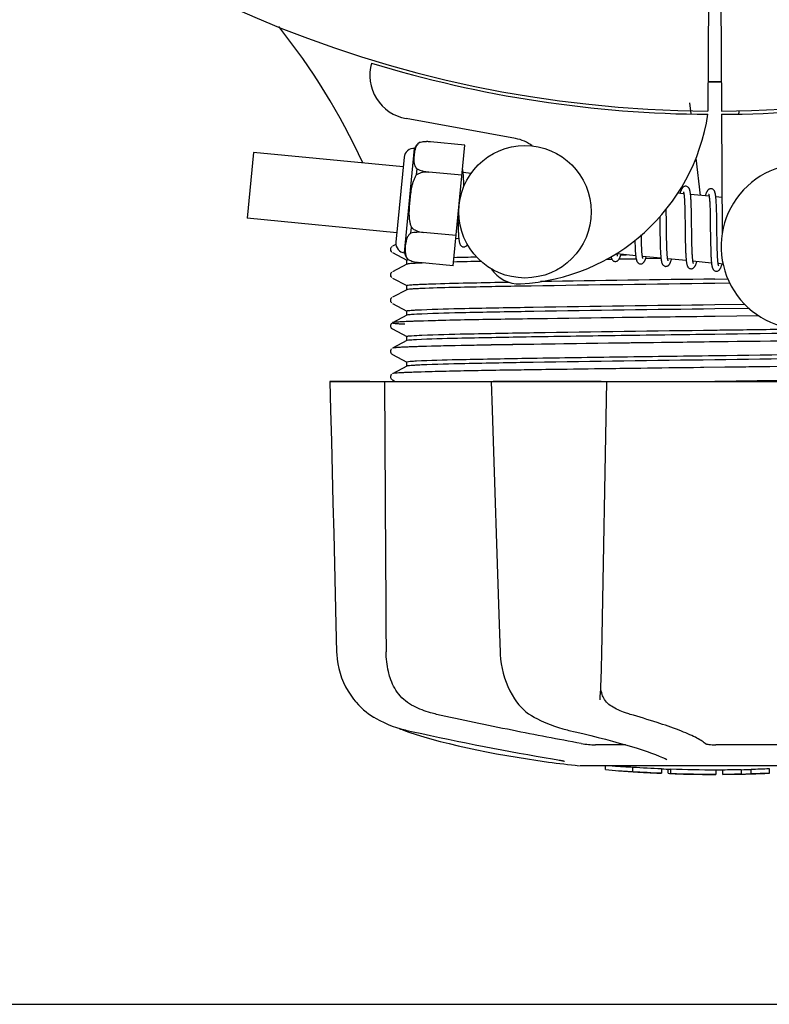
# Model space of a CAD drawing. Units: millimetres. Extents: x 14461 to 18332, y 9121 to 14477.
# Drawn here: x 15316 to 15384, y 10517 to 10607 of the extents above; entities that cross this region are included whole.
import ezdxf

# ---------------------------------------------------------------- set-up
doc = ezdxf.new("R2010")
doc.units = ezdxf.units.MM
doc.layers.add('COTAS', color=7, linetype='Continuous')
doc.styles.add('ARIAL', font='arial.ttf')
doc.dimstyles.new('Diseño_PlanosFabricacion', dxfattribs={"dimscale": 0.8, "dimtxt": 45, "dimasz": 50, "dimexe": 7, "dimexo": 7, "dimgap": 20, "dimtad": 1, "dimtih": 1, "dimtoh": 1, "dimdec": 0, "dimzin": 1, "dimdsep": 46, "dimtxsty": 'ARIAL', "dimcen": 15, "dimadec": 0, "dimazin": 0, "dimtp": 0.05, "dimtm": 0.05, "dimtfac": 1, "dimtdec": 0, "dimtofl": 0, "dimtmove": 0, "dimatfit": 3, "dimfxl": 0, "dimtolj": 1, "dimarcsym": 0})

# ---------------------------------------------------------------- blocks, each defined once
blk = doc.blocks.new('*D1')
at = {"layer": 'COTAS', "color": 0, "lineweight": -2}
for p, q in [((16394.805, 11348.303), (16563.28, 11348.303)), ((16557.68, 11308.303), (16557.68, 10973.257)), ((16557.68, 10557.353), (16557.68, 10904.471)), ((15122.816, 10517.353), (16563.28, 10517.353))]:
    blk.add_line(p, q, dxfattribs=at)
at = {"layer": 'COTAS', "color": 0}
for points in [[(16551.013, 11308.303), (16564.347, 11308.303), (16557.68, 11348.303)], [(16551.013, 10557.353), (16564.347, 10557.353), (16557.68, 10517.353)]]:
    blk.add_solid(points, dxfattribs=at)
at = {"layer": 'Defpoints', "color": 0}
for p in [(16389.205, 11348.303), (15117.216, 10517.353), (16557.68, 10517.353)]:
    blk.add_point(p, dxfattribs=at)
at = {"layer": 'COTAS', "color": 0, "insert": (16557.68, 10938.864), "char_height": 36, "attachment_point": 5, "style": 'ARIAL'}
blk.add_mtext('\\A1;831 mm', dxfattribs=at)

msp = doc.modelspace()

# ---------------------------------------------------------------- linework, layer by layer
for p, q in [((15378.653, 10609.092), (15378.591, 10598.304)), ((15379.757, 10609.077), (15379.82, 10598.304)), ((15376.923, 10599.046), (15377.037, 10598.038)), ((15361.173, 10595.807), (15351.248, 10597.617)), ((15379.822, 10598.004), (15379.884, 10587.174)), ((15381.409, 10598.348), (15381.373, 10598.038)), ((15351.111, 10585.449), (15352.021, 10594.905)), ((15352.467, 10595.44), (15352.467, 10595.448)), ((15352.469, 10595.441), (15352.467, 10595.44)), ((15356.572, 10595.217), (15353.444, 10595.518)), ((15355.519, 10584.274), (15356.572, 10595.217)), ((15337.42, 10594.553), (15336.845, 10588.581)), ((15350.983, 10593.247), (15337.42, 10594.553)), ((15351.067, 10594.118), (15350.324, 10586.404)), ((15377.495, 10594.02), (15377.878, 10590.657)), ((15352.186, 10592.525), (15352.237, 10593.052)), ((15353.319, 10592.761), (15353.32, 10592.776)), ((15356.309, 10592.483), (15353.32, 10592.771)), ((15357.133, 10592.655), (15356.416, 10592.724)), ((15356.47, 10591.97), (15356.462, 10592.139)), ((15356.478, 10591.787), (15356.47, 10591.97)), ((15376.413, 10590.798), (15375.849, 10590.853)), ((15378.703, 10590.578), (15377.021, 10590.74)), ((15379.865, 10590.466), (15379.311, 10590.519)), ((15376.47, 10590.178), (15376.478, 10590.031)), ((15376.478, 10590.031), (15376.485, 10589.874)), ((15376.485, 10589.874), (15376.491, 10589.705)), ((15376.491, 10589.705), (15376.497, 10589.526)), ((15376.497, 10589.526), (15376.502, 10589.336)), ((15377.075, 10589.984), (15377.067, 10590.151)), ((15377.082, 10589.806), (15377.075, 10589.984)), ((15377.089, 10589.618), (15377.082, 10589.806)), ((15377.095, 10589.419), (15377.089, 10589.618)), ((15378.755, 10590.028), (15378.763, 10589.897)), ((15378.763, 10589.897), (15378.77, 10589.758)), ((15378.77, 10589.758), (15378.776, 10589.61)), ((15378.776, 10589.61), (15378.782, 10589.454)), ((15379.362, 10589.81), (15379.354, 10589.969)), ((15379.37, 10589.641), (15379.362, 10589.81)), ((15379.376, 10589.46), (15379.37, 10589.641)), ((15355.937, 10588.621), (15355.941, 10588.437)), ((15374.229, 10588.726), (15374.235, 10588.186)), ((15374.817, 10589.11), (15374.811, 10589.405)), ((15374.826, 10588.487), (15374.817, 10589.11)), ((15376.502, 10589.336), (15376.509, 10589.032)), ((15376.509, 10589.032), (15376.515, 10588.707)), ((15376.515, 10588.707), (15376.521, 10588.242)), ((15377.102, 10589.105), (15377.095, 10589.419)), ((15377.11, 10588.66), (15377.102, 10589.105)), ((15378.782, 10589.454), (15378.787, 10589.289)), ((15378.787, 10589.289), (15378.794, 10589.026)), ((15378.794, 10589.026), (15378.8, 10588.745)), ((15378.8, 10588.745), (15378.803, 10588.547)), ((15379.382, 10589.27), (15379.376, 10589.46)), ((15379.39, 10588.966), (15379.382, 10589.27)), ((15379.394, 10588.751), (15379.39, 10588.966)), ((15379.401, 10588.296), (15379.394, 10588.751)), ((15350.408, 10587.275), (15336.845, 10588.581)), ((15351.676, 10587.227), (15351.726, 10587.754)), ((15355.941, 10588.437), (15355.949, 10588.078)), ((15355.949, 10588.078), (15355.955, 10587.851)), ((15355.955, 10587.851), (15355.963, 10587.637)), ((15378.803, 10588.547), (15378.809, 10588.13)), ((15378.809, 10588.13), (15378.829, 10586.535)), ((15352.792, 10587.291), (15352.794, 10587.306)), ((15355.782, 10587.008), (15352.793, 10587.296)), ((15355.963, 10587.637), (15355.971, 10587.437)), ((15372.56, 10586.935), (15372.557, 10587.073)), ((15372.566, 10586.632), (15372.56, 10586.935)), ((15374.248, 10587.17), (15374.255, 10586.726)), ((15374.844, 10586.995), (15374.838, 10587.417)), ((15374.85, 10586.697), (15374.844, 10586.995)), ((15376.536, 10586.988), (15376.545, 10586.49)), ((15377.131, 10586.995), (15377.123, 10587.59)), ((15377.136, 10586.651), (15377.131, 10586.995)), ((15379.421, 10586.69), (15379.415, 10587.184)), ((15349.912, 10585.977), (15349.869, 10585.917)), ((15349.951, 10586.013), (15349.912, 10585.977)), ((15350.327, 10586.215), (15350.002, 10586.046)), ((15356.023, 10586.734), (15355.758, 10586.76)), ((15371.981, 10586.296), (15371.988, 10586.114)), ((15371.988, 10586.114), (15371.995, 10585.941)), ((15371.995, 10585.941), (15372.003, 10585.779)), ((15372.572, 10586.442), (15372.566, 10586.632)), ((15372.577, 10586.261), (15372.572, 10586.442)), ((15372.583, 10586.092), (15372.577, 10586.261)), ((15372.59, 10585.932), (15372.583, 10586.092)), ((15372.598, 10585.784), (15372.59, 10585.932)), ((15374.255, 10586.726), (15374.262, 10586.404)), ((15374.262, 10586.404), (15374.267, 10586.198)), ((15374.267, 10586.198), (15374.273, 10585.999)), ((15374.273, 10585.999), (15374.281, 10585.81)), ((15374.856, 10586.416), (15374.85, 10586.697)), ((15374.863, 10586.151), (15374.856, 10586.416)), ((15374.869, 10585.985), (15374.863, 10586.151)), ((15374.875, 10585.827), (15374.869, 10585.985)), ((15376.545, 10586.49), (15376.552, 10586.132)), ((15376.552, 10586.132), (15376.559, 10585.904)), ((15377.142, 10586.322), (15377.136, 10586.651)), ((15377.147, 10586.114), (15377.142, 10586.322)), ((15377.153, 10585.917), (15377.147, 10586.114)), ((15377.159, 10585.73), (15377.153, 10585.917)), ((15378.829, 10586.535), (15378.835, 10586.199)), ((15378.835, 10586.199), (15378.843, 10585.877)), ((15379.427, 10586.339), (15379.421, 10586.69)), ((15379.431, 10586.118), (15379.427, 10586.339)), ((15379.436, 10585.908), (15379.431, 10586.118)), ((15350.002, 10585.478), (15351.314, 10584.794)), ((15372.049, 10585.191), (15370.367, 10585.353)), ((15370.701, 10585.267), (15371.184, 10585.274)), ((15374.338, 10584.97), (15372.656, 10585.132)), ((15374.281, 10585.81), (15374.289, 10585.632)), ((15374.881, 10585.679), (15374.875, 10585.827)), ((15374.889, 10585.54), (15374.881, 10585.679)), ((15376.559, 10585.904), (15376.566, 10585.688)), ((15376.566, 10585.688), (15376.575, 10585.483)), ((15377.166, 10585.556), (15377.159, 10585.73)), ((15377.174, 10585.394), (15377.166, 10585.556)), ((15378.843, 10585.877), (15378.848, 10585.672)), ((15378.848, 10585.672), (15378.855, 10585.478)), ((15378.855, 10585.478), (15378.863, 10585.294)), ((15378.863, 10585.294), (15378.871, 10585.122)), ((15379.442, 10585.71), (15379.436, 10585.908)), ((15379.448, 10585.524), (15379.442, 10585.71)), ((15379.455, 10585.35), (15379.448, 10585.524)), ((15379.463, 10585.188), (15379.455, 10585.35)), ((15351.314, 10584.42), (15350.002, 10583.737)), ((15351.305, 10584.411), (15351.305, 10584.804)), ((15351.425, 10584.838), (15351.432, 10584.839)), ((15351.445, 10584.83), (15351.446, 10584.839)), ((15351.446, 10584.839), (15351.448, 10584.838)), ((15355.519, 10584.274), (15352.391, 10584.575)), ((15369.589, 10584.859), (15369.367, 10584.856)), ((15369.889, 10584.863), (15369.589, 10584.859)), ((15372.091, 10584.893), (15370.532, 10584.872)), ((15374.341, 10584.924), (15372.943, 10584.905)), ((15376.627, 10584.75), (15374.946, 10584.912)), ((15378.917, 10584.53), (15377.235, 10584.692)), ((15379.965, 10584.429), (15379.525, 10584.471)), ((15349.912, 10583.668), (15349.869, 10583.608)), ((15349.951, 10583.704), (15349.912, 10583.668)), ((15350.002, 10583.169), (15351.314, 10582.485)), ((15351.305, 10582.102), (15351.305, 10582.495)), ((15379.205, 10583.072), (15380.396, 10583.088)), ((15380.575, 10582.697), (15379.205, 10582.679)), ((15351.314, 10582.111), (15350.002, 10581.428)), ((15349.838, 10581.224), (15349.826, 10581.138)), ((15349.826, 10581.138), (15349.842, 10581.05)), ((15349.872, 10581.305), (15349.838, 10581.225)), ((15349.841, 10581.051), (15349.881, 10580.969)), ((15349.917, 10581.364), (15349.872, 10581.305)), ((15349.88, 10580.971), (15349.904, 10580.941)), ((15349.881, 10580.969), (15349.929, 10580.912)), ((15349.954, 10581.397), (15349.916, 10581.363)), ((15350.002, 10580.86), (15351.314, 10580.176)), ((15379.205, 10580.763), (15381.917, 10580.799)), ((15351.314, 10579.802), (15350.002, 10579.119)), ((15351.305, 10579.793), (15351.305, 10580.186)), ((15379.19, 10579.687), (15378.565, 10579.679)), ((15383.203, 10579.737), (15379.19, 10579.687)), ((15382.322, 10580.411), (15379.205, 10580.37)), ((15383.203, 10579.737), (15379.248, 10579.688)), ((15349.83, 10578.786), (15349.855, 10578.706)), ((15349.896, 10579.031), (15349.855, 10578.963)), ((15349.936, 10579.073), (15349.896, 10579.031)), ((15349.855, 10578.707), (15349.897, 10578.638)), ((15349.896, 10578.639), (15349.941, 10578.592)), ((15350.002, 10578.551), (15351.314, 10577.867)), ((15351.314, 10577.493), (15350.002, 10576.81)), ((15351.305, 10577.484), (15351.305, 10577.877)), ((15380.433, 10577.393), (15378.244, 10577.366)), ((15379.214, 10577.378), (15378.738, 10577.372)), ((15349.896, 10576.722), (15349.855, 10576.654)), ((15349.936, 10576.764), (15349.896, 10576.722)), ((15349.896, 10576.33), (15349.941, 10576.283)), ((15350.002, 10576.242), (15351.314, 10575.558)), ((15351.305, 10575.175), (15351.305, 10575.568)), ((15349.896, 10574.413), (15349.855, 10574.345)), ((15349.936, 10574.455), (15349.896, 10574.413)), ((15351.314, 10575.184), (15350.002, 10574.501)), ((15380.111, 10575.08), (15377.923, 10575.053)), ((15380.394, 10575.084), (15378.229, 10575.057)), ((15344.341, 10573.803), (15414.07, 10573.803)), ((15344.341, 10573.803), (15344.341, 10573.786)), ((15347.948, 10573.787), (15344.348, 10573.787)), ((15349.896, 10574.021), (15349.941, 10573.974)), ((15350.002, 10573.933), (15350.252, 10573.803)), ((15358.948, 10573.803), (15358.948, 10573.783)), ((15368.929, 10573.787), (15359.122, 10573.787)), ((15379.205, 10573.836), (15384.992, 10573.913)), ((15359.675, 10551.767), (15359.758, 10549.267)), ((15359.758, 10549.267), (15359.768, 10549.057)), ((15368.828, 10544.93), (15368.833, 10545.066)), ((15368.828, 10544.934), (15368.828, 10544.93)), ((15361.177, 10544.862), (15361.251, 10544.759)), ((15361.177, 10544.862), (15361.177, 10544.862)), ((15348.078, 10543.522), (15348.298, 10543.383)), ((15348.298, 10543.383), (15348.337, 10543.359)), ((15348.337, 10543.359), (15348.522, 10543.251)), ((15362.844, 10543.374), (15362.893, 10543.348)), ((15362.893, 10543.348), (15363.1, 10543.241)), ((15350.595, 10542.37), (15350.622, 10542.357)), ((15351.154, 10542.217), (15351.325, 10542.178)), ((15365.839, 10542.218), (15366.005, 10542.178)), ((15351.021, 10542.191), (15351.505, 10542.023)), ((15371.127, 10540.868), (15368.398, 10540.868)), ((15385.802, 10540.868), (15379.321, 10540.868)), ((15374.869, 10539.542), (15374.87, 10539.541)), ((15362.989, 10539.476), (15364.149, 10539.307)), ((15364.148, 10539.307), (15364.153, 10539.307)), ((15365.005, 10539.501), (15365.112, 10539.483)), ((15391.455, 10538.968), (15366.997, 10538.968)), ((15369.315, 10538.639), (15369.315, 10538.968)), ((15371.783, 10538.454), (15371.783, 10538.855)), ((15374.389, 10538.714), (15374.389, 10538.289)), ((15374.989, 10538.286), (15374.989, 10538.666)), ((15375.245, 10538.26), (15375.245, 10538.681)), ((15381.613, 10538.637), (15381.613, 10538.212)), ((15382.504, 10538.235), (15382.504, 10538.66)), ((15384.15, 10538.72), (15384.15, 10538.294)), ((15372.745, 10538.37), (15372.745, 10538.375)), ((15379.309, 10538.19), (15379.309, 10538.21)), ((15379.345, 10538.212), (15379.345, 10538.612)), ((15379.945, 10538.189), (15379.945, 10538.614)), ((15379.952, 10538.189), (15381.616, 10538.212)), ((15381.613, 10538.213), (15381.641, 10538.214))]:
    msp.add_line(p, q)
for points in [[(15356.42, 10592.691), (15356.414, 10592.747), (15356.407, 10592.801), (15356.4, 10592.851), (15356.393, 10592.899), (15356.385, 10592.944), (15356.378, 10592.987), (15356.369, 10593.027), (15356.364, 10593.051)], [(15356.462, 10592.139), (15356.458, 10592.219), (15356.453, 10592.296), (15356.448, 10592.369), (15356.443, 10592.439), (15356.438, 10592.507), (15356.432, 10592.571), (15356.426, 10592.633), (15356.42, 10592.691)], [(15356.487, 10591.497), (15356.485, 10591.59), (15356.478, 10591.787)], [(15376.607, 10591.483), (15376.591, 10591.484), (15376.538, 10591.482), (15376.484, 10591.471), (15376.432, 10591.452), (15376.386, 10591.427), (15376.349, 10591.4), (15376.317, 10591.372), (15376.289, 10591.342), (15376.266, 10591.312), (15376.245, 10591.282), (15376.226, 10591.251), (15376.207, 10591.217), (15376.19, 10591.182), (15376.172, 10591.145), (15376.155, 10591.104), (15376.137, 10591.061), (15376.12, 10591.015), (15376.102, 10590.966), (15376.084, 10590.913), (15376.065, 10590.856), (15376.058, 10590.833)], [(15377.025, 10590.703), (15377.019, 10590.759), (15377.012, 10590.813), (15377.005, 10590.864), (15376.998, 10590.912), (15376.991, 10590.958), (15376.983, 10591.001), (15376.974, 10591.041), (15376.965, 10591.08), (15376.956, 10591.117), (15376.946, 10591.152), (15376.935, 10591.185), (15376.923, 10591.218), (15376.909, 10591.249), (15376.893, 10591.281), (15376.873, 10591.314), (15376.849, 10591.347), (15376.819, 10591.38), (15376.781, 10591.413), (15376.735, 10591.443), (15376.685, 10591.465), (15376.633, 10591.479), (15376.606, 10591.483)], [(15376.372, 10590.988), (15376.371, 10590.99), (15376.369, 10590.994), (15376.37, 10590.992), (15376.372, 10590.987), (15376.375, 10590.977), (15376.38, 10590.964), (15376.384, 10590.947), (15376.389, 10590.927), (15376.395, 10590.904), (15376.4, 10590.877), (15376.406, 10590.847), (15376.411, 10590.814)], [(15376.411, 10590.814), (15376.417, 10590.777), (15376.422, 10590.738), (15376.428, 10590.695), (15376.433, 10590.65), (15376.438, 10590.601), (15376.443, 10590.55), (15376.448, 10590.495), (15376.453, 10590.438), (15376.457, 10590.377), (15376.462, 10590.314), (15376.466, 10590.247), (15376.47, 10590.178)], [(15377.067, 10590.151), (15377.063, 10590.23), (15377.058, 10590.306), (15377.053, 10590.379), (15377.048, 10590.45), (15377.043, 10590.517), (15377.037, 10590.582), (15377.031, 10590.644), (15377.025, 10590.703)], [(15378.896, 10591.263), (15378.881, 10591.264), (15378.829, 10591.262), (15378.778, 10591.252), (15378.729, 10591.235), (15378.685, 10591.213), (15378.649, 10591.188), (15378.618, 10591.162), (15378.591, 10591.136), (15378.568, 10591.109), (15378.548, 10591.082), (15378.53, 10591.055), (15378.512, 10591.025), (15378.496, 10590.995), (15378.479, 10590.962), (15378.463, 10590.927), (15378.447, 10590.891), (15378.431, 10590.851), (15378.415, 10590.809), (15378.398, 10590.764), (15378.381, 10590.716), (15378.364, 10590.665), (15378.347, 10590.612)], [(15378.659, 10590.772), (15378.659, 10590.773), (15378.658, 10590.774), (15378.66, 10590.77), (15378.663, 10590.763), (15378.666, 10590.753), (15378.67, 10590.739), (15378.675, 10590.723), (15378.679, 10590.704), (15378.684, 10590.682), (15378.689, 10590.658), (15378.694, 10590.63), (15378.699, 10590.6)], [(15378.699, 10590.6), (15378.705, 10590.567), (15378.71, 10590.531), (15378.715, 10590.492), (15378.72, 10590.451), (15378.725, 10590.407), (15378.729, 10590.36), (15378.734, 10590.311), (15378.739, 10590.259), (15378.743, 10590.205), (15378.747, 10590.148), (15378.752, 10590.089), (15378.755, 10590.028)], [(15379.313, 10590.498), (15379.307, 10590.553), (15379.3, 10590.605), (15379.293, 10590.654), (15379.286, 10590.701), (15379.279, 10590.745), (15379.271, 10590.787), (15379.263, 10590.827), (15379.254, 10590.864), (15379.244, 10590.9), (15379.234, 10590.934), (15379.223, 10590.968), (15379.211, 10590.999), (15379.198, 10591.03), (15379.182, 10591.062), (15379.162, 10591.095), (15379.138, 10591.127), (15379.108, 10591.16), (15379.069, 10591.193), (15379.024, 10591.223), (15378.974, 10591.245), (15378.922, 10591.259), (15378.896, 10591.263)], [(15379.354, 10589.969), (15379.35, 10590.044), (15379.345, 10590.117), (15379.341, 10590.187), (15379.336, 10590.254), (15379.33, 10590.319), (15379.325, 10590.382), (15379.319, 10590.441), (15379.313, 10590.498)], [(15377.123, 10587.59), (15377.12, 10587.831), (15377.11, 10588.66)], [(15374.235, 10588.186), (15374.238, 10587.962), (15374.248, 10587.17)], [(15374.838, 10587.417), (15374.832, 10587.992), (15374.826, 10588.487)], [(15376.521, 10588.242), (15376.527, 10587.749), (15376.536, 10586.988)], [(15379.415, 10587.184), (15379.41, 10587.561), (15379.401, 10588.296)], [(15355.971, 10587.437), (15355.976, 10587.344), (15355.981, 10587.254), (15355.986, 10587.169), (15355.991, 10587.088), (15355.997, 10587.011), (15356.003, 10586.938), (15356.009, 10586.868), (15356.015, 10586.803), (15356.022, 10586.741)], [(15349.869, 10585.917), (15349.835, 10585.834), (15349.827, 10585.747), (15349.844, 10585.661), (15349.884, 10585.582), (15349.932, 10585.527)], [(15356.022, 10586.741), (15356.029, 10586.683), (15356.036, 10586.628), (15356.044, 10586.576), (15356.051, 10586.528), (15356.06, 10586.482), (15356.068, 10586.439), (15356.078, 10586.398), (15356.087, 10586.359), (15356.098, 10586.323), (15356.109, 10586.287), (15356.122, 10586.254), (15356.136, 10586.222), (15356.153, 10586.189), (15356.174, 10586.155), (15356.2, 10586.121), (15356.232, 10586.088), (15356.271, 10586.055), (15356.319, 10586.026), (15356.37, 10586.005), (15356.421, 10585.993), (15356.438, 10585.991)], [(15356.437, 10585.991), (15356.457, 10585.99), (15356.508, 10585.992), (15356.56, 10586.003), (15356.61, 10586.021), (15356.654, 10586.044), (15356.692, 10586.07), (15356.724, 10586.099), (15356.753, 10586.129), (15356.777, 10586.16), (15356.799, 10586.191), (15356.806, 10586.203)], [(15371.973, 10586.577), (15371.976, 10586.488), (15371.981, 10586.296)], [(15349.836, 10585.835), (15349.827, 10585.749), (15349.843, 10585.663), (15349.883, 10585.584), (15349.93, 10585.529)], [(15369.809, 10585.098), (15369.816, 10585.068), (15369.825, 10585.031), (15369.835, 10584.997), (15369.846, 10584.963), (15369.859, 10584.931), (15369.872, 10584.9), (15369.889, 10584.868), (15369.909, 10584.835), (15369.933, 10584.802), (15369.964, 10584.769), (15370.003, 10584.736), (15370.049, 10584.706), (15370.1, 10584.684), (15370.153, 10584.671), (15370.174, 10584.668)], [(15370.173, 10584.668), (15370.204, 10584.667), (15370.259, 10584.671), (15370.313, 10584.685), (15370.364, 10584.707), (15370.407, 10584.733), (15370.443, 10584.76), (15370.472, 10584.788), (15370.497, 10584.816), (15370.519, 10584.845), (15370.538, 10584.873), (15370.556, 10584.903), (15370.573, 10584.934), (15370.59, 10584.967), (15370.606, 10585.001), (15370.622, 10585.038), (15370.638, 10585.076), (15370.654, 10585.118), (15370.67, 10585.161), (15370.686, 10585.208), (15370.703, 10585.257), (15370.72, 10585.309), (15370.723, 10585.319)], [(15370.371, 10585.33), (15370.365, 10585.365), (15370.36, 10585.403), (15370.356, 10585.435)], [(15370.407, 10585.164), (15370.409, 10585.162), (15370.411, 10585.157), (15370.411, 10585.158), (15370.409, 10585.163), (15370.406, 10585.172), (15370.402, 10585.184), (15370.397, 10585.2), (15370.392, 10585.22), (15370.387, 10585.242), (15370.382, 10585.268), (15370.376, 10585.297), (15370.371, 10585.33)], [(15372.003, 10585.779), (15372.007, 10585.702), (15372.012, 10585.628), (15372.016, 10585.557), (15372.021, 10585.488), (15372.026, 10585.422), (15372.032, 10585.359), (15372.037, 10585.298), (15372.043, 10585.24)], [(15372.043, 10585.24), (15372.049, 10585.185), (15372.056, 10585.132), (15372.062, 10585.082), (15372.069, 10585.035), (15372.076, 10584.99), (15372.084, 10584.947), (15372.092, 10584.907), (15372.1, 10584.869), (15372.109, 10584.833), (15372.118, 10584.798), (15372.128, 10584.766), (15372.139, 10584.733), (15372.151, 10584.702), (15372.165, 10584.672), (15372.182, 10584.641), (15372.202, 10584.609), (15372.227, 10584.577), (15372.258, 10584.544), (15372.297, 10584.512), (15372.343, 10584.484), (15372.393, 10584.463), (15372.445, 10584.45), (15372.464, 10584.448)], [(15372.463, 10584.448), (15372.493, 10584.446), (15372.548, 10584.451), (15372.602, 10584.465), (15372.653, 10584.486), (15372.697, 10584.512), (15372.732, 10584.539), (15372.761, 10584.567), (15372.787, 10584.596), (15372.808, 10584.624), (15372.827, 10584.653), (15372.845, 10584.683), (15372.863, 10584.714), (15372.879, 10584.747), (15372.896, 10584.782), (15372.912, 10584.82), (15372.928, 10584.859), (15372.945, 10584.902), (15372.961, 10584.947), (15372.978, 10584.995), (15372.996, 10585.047), (15373.012, 10585.098)], [(15372.656, 10585.132), (15372.651, 10585.17), (15372.645, 10585.21), (15372.64, 10585.254), (15372.635, 10585.301), (15372.63, 10585.351), (15372.625, 10585.404), (15372.62, 10585.461), (15372.615, 10585.52), (15372.61, 10585.581), (15372.606, 10585.646), (15372.602, 10585.714), (15372.598, 10585.784)], [(15372.699, 10584.94), (15372.699, 10584.942), (15372.696, 10584.949), (15372.692, 10584.961), (15372.688, 10584.975), (15372.683, 10584.993), (15372.678, 10585.015), (15372.673, 10585.039), (15372.667, 10585.067), (15372.662, 10585.098), (15372.656, 10585.132)], [(15374.289, 10585.632), (15374.293, 10585.547), (15374.298, 10585.464), (15374.302, 10585.385), (15374.308, 10585.309), (15374.313, 10585.236), (15374.319, 10585.166), (15374.325, 10585.1), (15374.331, 10585.036), (15374.337, 10584.976)], [(15374.95, 10584.885), (15374.945, 10584.919), (15374.939, 10584.956), (15374.934, 10584.996), (15374.929, 10585.038), (15374.924, 10585.083), (15374.919, 10585.131), (15374.914, 10585.182), (15374.91, 10585.235), (15374.905, 10585.291), (15374.901, 10585.349), (15374.897, 10585.41), (15374.892, 10585.474), (15374.889, 10585.54)], [(15376.575, 10585.483), (15376.579, 10585.386), (15376.584, 10585.293), (15376.589, 10585.203), (15376.595, 10585.117), (15376.601, 10585.035), (15376.607, 10584.957), (15376.614, 10584.883), (15376.621, 10584.812)], [(15377.241, 10584.656), (15377.235, 10584.693), (15377.229, 10584.733), (15377.223, 10584.777), (15377.218, 10584.824), (15377.212, 10584.875), (15377.207, 10584.928), (15377.202, 10584.985), (15377.196, 10585.045), (15377.192, 10585.109), (15377.187, 10585.175), (15377.182, 10585.245), (15377.178, 10585.318), (15377.174, 10585.394)], [(15378.871, 10585.122), (15378.875, 10585.041), (15378.88, 10584.964), (15378.885, 10584.889), (15378.89, 10584.818), (15378.895, 10584.75), (15378.901, 10584.686), (15378.907, 10584.625), (15378.913, 10584.566)], [(15379.53, 10584.438), (15379.524, 10584.477), (15379.518, 10584.518), (15379.512, 10584.564), (15379.506, 10584.612), (15379.501, 10584.663), (15379.495, 10584.718), (15379.49, 10584.776), (15379.485, 10584.837), (15379.48, 10584.901), (15379.475, 10584.968), (15379.471, 10585.039), (15379.467, 10585.112), (15379.463, 10585.188)], [(15374.337, 10584.976), (15374.344, 10584.919), (15374.351, 10584.865), (15374.359, 10584.813), (15374.367, 10584.765), (15374.375, 10584.719), (15374.383, 10584.676), (15374.392, 10584.636), (15374.402, 10584.597), (15374.413, 10584.561), (15374.424, 10584.526), (15374.436, 10584.493), (15374.45, 10584.46), (15374.467, 10584.428), (15374.488, 10584.394), (15374.513, 10584.36), (15374.544, 10584.327), (15374.584, 10584.294), (15374.631, 10584.264), (15374.682, 10584.242), (15374.734, 10584.23), (15374.753, 10584.227)], [(15374.752, 10584.227), (15374.78, 10584.226), (15374.834, 10584.23), (15374.888, 10584.243), (15374.938, 10584.263), (15374.982, 10584.289), (15375.017, 10584.315), (15375.047, 10584.343), (15375.073, 10584.371), (15375.094, 10584.399), (15375.113, 10584.427), (15375.131, 10584.456), (15375.148, 10584.487), (15375.165, 10584.518), (15375.181, 10584.552), (15375.196, 10584.587), (15375.212, 10584.625), (15375.228, 10584.664), (15375.244, 10584.707), (15375.26, 10584.751), (15375.276, 10584.798), (15375.292, 10584.848), (15375.301, 10584.878)], [(15374.986, 10584.723), (15374.987, 10584.721), (15374.99, 10584.716), (15374.99, 10584.717), (15374.988, 10584.722), (15374.985, 10584.73), (15374.981, 10584.743), (15374.976, 10584.759), (15374.971, 10584.777), (15374.966, 10584.8), (15374.961, 10584.825), (15374.955, 10584.853), (15374.95, 10584.885)], [(15376.621, 10584.812), (15376.628, 10584.746), (15376.635, 10584.684), (15376.643, 10584.625), (15376.652, 10584.57), (15376.661, 10584.518), (15376.67, 10584.47), (15376.68, 10584.425), (15376.69, 10584.383), (15376.701, 10584.343), (15376.713, 10584.306), (15376.727, 10584.27), (15376.742, 10584.236), (15376.76, 10584.202), (15376.782, 10584.166), (15376.81, 10584.131), (15376.843, 10584.097), (15376.884, 10584.065), (15376.933, 10584.038), (15376.983, 10584.018), (15377.033, 10584.008), (15377.042, 10584.007)], [(15377.042, 10584.007), (15377.063, 10584.006), (15377.115, 10584.008), (15377.167, 10584.019), (15377.218, 10584.039), (15377.263, 10584.063), (15377.3, 10584.089), (15377.331, 10584.117), (15377.358, 10584.146), (15377.38, 10584.174), (15377.4, 10584.203), (15377.419, 10584.232), (15377.437, 10584.264), (15377.454, 10584.297), (15377.47, 10584.332), (15377.487, 10584.369), (15377.503, 10584.408), (15377.519, 10584.449), (15377.536, 10584.493), (15377.552, 10584.54), (15377.569, 10584.589), (15377.586, 10584.641), (15377.591, 10584.657)], [(15377.278, 10584.5), (15377.277, 10584.502), (15377.274, 10584.511), (15377.269, 10584.526), (15377.264, 10584.544), (15377.259, 10584.566), (15377.253, 10584.593), (15377.247, 10584.623), (15377.241, 10584.656)], [(15378.913, 10584.566), (15378.919, 10584.511), (15378.925, 10584.459), (15378.932, 10584.409), (15378.939, 10584.362), (15378.946, 10584.318), (15378.954, 10584.276), (15378.962, 10584.236), (15378.97, 10584.199), (15378.979, 10584.163), (15378.989, 10584.129), (15378.999, 10584.096), (15379.01, 10584.064), (15379.023, 10584.033), (15379.037, 10584.003), (15379.054, 10583.972), (15379.075, 10583.94), (15379.101, 10583.909), (15379.132, 10583.877), (15379.171, 10583.847), (15379.217, 10583.82), (15379.266, 10583.8), (15379.316, 10583.788), (15379.332, 10583.786)], [(15379.331, 10583.786), (15379.358, 10583.785), (15379.412, 10583.789), (15379.466, 10583.802), (15379.518, 10583.823), (15379.562, 10583.849), (15379.598, 10583.876), (15379.629, 10583.905), (15379.655, 10583.935), (15379.678, 10583.965), (15379.698, 10583.994), (15379.716, 10584.026), (15379.734, 10584.059), (15379.752, 10584.095), (15379.769, 10584.132), (15379.786, 10584.172), (15379.803, 10584.215), (15379.82, 10584.26), (15379.838, 10584.309), (15379.855, 10584.36), (15379.873, 10584.415), (15379.88, 10584.437)], [(15379.567, 10584.279), (15379.567, 10584.281), (15379.563, 10584.29), (15379.559, 10584.304), (15379.554, 10584.323), (15379.548, 10584.345), (15379.542, 10584.373), (15379.536, 10584.404), (15379.53, 10584.438)], [(15349.869, 10583.608), (15349.835, 10583.525), (15349.827, 10583.438), (15349.844, 10583.352), (15349.884, 10583.273), (15349.932, 10583.218)], [(15349.836, 10583.526), (15349.827, 10583.44), (15349.843, 10583.354), (15349.883, 10583.275), (15349.93, 10583.22)], [(15349.855, 10578.963), (15349.829, 10578.874), (15349.831, 10578.785)], [(15349.977, 10578.565), (15349.978, 10578.565), (15350.002, 10578.551)], [(15349.855, 10576.654), (15349.829, 10576.565), (15349.831, 10576.476), (15349.855, 10576.397)], [(15349.83, 10576.477), (15349.855, 10576.398), (15349.897, 10576.329)], [(15349.977, 10576.256), (15349.978, 10576.256), (15350.002, 10576.242)], [(15349.855, 10574.345), (15349.829, 10574.256), (15349.831, 10574.167), (15349.855, 10574.088)], [(15344.341, 10573.786), (15344.406, 10571.188), (15344.475, 10568.384), (15344.614, 10562.806)], [(15349.83, 10574.168), (15349.855, 10574.089), (15349.897, 10574.02)], [(15349.977, 10573.947), (15349.978, 10573.947), (15350.002, 10573.933)], [(15358.948, 10573.783), (15359.033, 10571.185), (15359.126, 10568.381), (15359.31, 10562.803)], [(15368.911, 10546.696), (15368.926, 10547.083), (15368.939, 10547.478), (15368.951, 10547.877), (15368.962, 10548.281), (15368.972, 10548.686), (15368.981, 10549.092), (15369.446, 10573.803)], [(15344.614, 10562.806), (15344.684, 10560.032), (15344.822, 10554.514)], [(15359.31, 10562.803), (15359.401, 10560.029), (15359.493, 10557.265), (15359.675, 10551.767)], [(15344.822, 10554.514), (15344.891, 10551.77), (15344.955, 10549.27)], [(15344.955, 10549.27), (15344.963, 10549.059), (15345, 10548.629), (15345.062, 10548.201), (15345.151, 10547.775), (15345.267, 10547.354), (15345.408, 10546.938), (15345.575, 10546.53), (15345.767, 10546.131), (15345.984, 10545.743), (15346.226, 10545.366), (15346.49, 10545.004), (15346.626, 10544.835)], [(15359.768, 10549.057), (15359.803, 10548.631), (15359.859, 10548.205), (15359.937, 10547.783), (15360.037, 10547.365), (15360.157, 10546.953), (15360.298, 10546.548), (15360.46, 10546.151), (15360.642, 10545.765), (15360.844, 10545.391), (15361.065, 10545.03), (15361.177, 10544.862)], [(15368.833, 10545.066), (15368.843, 10545.242), (15368.861, 10545.588), (15368.879, 10545.947), (15368.896, 10546.316), (15368.911, 10546.696)], [(15346.626, 10544.835), (15346.712, 10544.732), (15346.936, 10544.484), (15347.163, 10544.255), (15347.394, 10544.045), (15347.624, 10543.853), (15347.853, 10543.679), (15348.078, 10543.522)], [(15361.251, 10544.759), (15361.448, 10544.506), (15361.658, 10544.271), (15361.879, 10544.055), (15362.109, 10543.858), (15362.348, 10543.679), (15362.594, 10543.517), (15362.844, 10543.374)], [(15348.522, 10543.251), (15348.881, 10543.057), (15349.247, 10542.878), (15349.619, 10542.716), (15349.996, 10542.568), (15350.378, 10542.436), (15350.764, 10542.319), (15351.154, 10542.217)], [(15363.1, 10543.241), (15363.496, 10543.05), (15363.892, 10542.874), (15364.286, 10542.713), (15364.679, 10542.567), (15365.069, 10542.435), (15365.456, 10542.319), (15365.839, 10542.218)], [(15350.622, 10542.357), (15350.753, 10542.297), (15350.886, 10542.242), (15351.021, 10542.191)], [(15351.325, 10542.178), (15351.892, 10542.052), (15352.671, 10541.881), (15353.461, 10541.71), (15354.259, 10541.541), (15355.063, 10541.372), (15355.872, 10541.206), (15356.683, 10541.041), (15357.495, 10540.879), (15358.305, 10540.719), (15359.112, 10540.563), (15359.913, 10540.41), (15360.707, 10540.261), (15361.491, 10540.117), (15362.264, 10539.977), (15363.023, 10539.841), (15363.768, 10539.711), (15364.496, 10539.587), (15365.005, 10539.501)], [(15351.505, 10542.023), (15352.165, 10541.807), (15352.86, 10541.595), (15353.588, 10541.386), (15354.348, 10541.181), (15355.137, 10540.981), (15355.953, 10540.785), (15356.795, 10540.595), (15357.659, 10540.411), (15358.544, 10540.232), (15359.447, 10540.061), (15360.366, 10539.896), (15361.299, 10539.738), (15362.243, 10539.588), (15362.988, 10539.476)], [(15366.005, 10542.178), (15366.552, 10542.051), (15367.274, 10541.879), (15367.977, 10541.707), (15368.658, 10541.536), (15369.316, 10541.366), (15369.947, 10541.197), (15370.551, 10541.032), (15371.125, 10540.869), (15371.666, 10540.709), (15372.175, 10540.554), (15372.65, 10540.403), (15373.089, 10540.256), (15373.491, 10540.116), (15373.856, 10539.98), (15374.183, 10539.852), (15374.47, 10539.731), (15374.719, 10539.616), (15374.869, 10539.542)], [(15365.112, 10539.483), (15365.211, 10539.465), (15365.257, 10539.457)], [(15365.257, 10539.457), (15365.3, 10539.448), (15365.341, 10539.44), (15365.379, 10539.433)], [(15365.379, 10539.433), (15365.414, 10539.425), (15365.447, 10539.418), (15365.476, 10539.412), (15365.503, 10539.405), (15365.527, 10539.4), (15365.549, 10539.394), (15365.567, 10539.389), (15365.582, 10539.385), (15365.594, 10539.381), (15365.603, 10539.379), (15365.605, 10539.378)]]:
    msp.add_lwpolyline(points)
msp.add_circle((15362.018, 10589.171), 6)
for centre, radius, start, end in [((15379.205, 10704.303), 106, 90.33215, 269.66785), ((15379.205, 10704.303), 106, 270.33215, 89.66785), ((15293.068, 10568.696), 59.698, 24.65556, 38.63334), ((15351.966, 10601.552), 4, 164.074, 259.66785), ((15379.205, 10704.303), 106.3, 252.99593, 269.66785), ((15379.205, 10704.303), 106.3, 270.33215, 286.57051), ((15379.205, 10704.303), 103.35, 269.666, 270), ((15379.205, 10704.303), 103.35, 269.66601, 270.33399), ((15379.205, 10704.303), 103.32, 269.66626, 270.33374), ((15360.695, 10600.729), 18.1, 272.92297, 351.34256), ((15360.545, 10592.364), 3.5, 52.39307, 79.66785), ((15351.938, 10594.034), 0.875, 84.5, 174.5), ((15353.029, 10594.533), 1.074, 121.52083, 159.72759), ((15353.192, 10592.361), 3.167, 92.29892, 93.54106), ((15353.194, 10592.323), 3.205, 91.72934, 92.30047), ((15353.195, 10592.277), 3.251, 89.8325, 91.7252), ((15353.195, 10592.247), 3.281, 89.60817, 89.83402), ((15353.195, 10592.222), 3.305, 87.65981, 89.60615), ((15353.194, 10592.199), 3.329, 87.5185, 87.66172), ((15353.193, 10592.186), 3.342, 85.69162, 87.51786), ((15387.291, 10586.024), 7.5, 84.21324, 265.10663), ((15351.195, 10586.32), 0.875, 174.5, 264.5), ((15352.171, 10585.622), 1.074, 189.27241, 227.47917), ((15367.732, 10091.928), 493.232, 91.17216, 91.41233), ((15355.582, 10516.263), 68.325, 92.31567, 92.5027), ((15369.653, 10006.82), 577.968, 91.151271, 91.399507), ((15361.465, 10585.648), 3, 213.04032, 272.92297), ((15468.412, 3671.254), 6912.001, 90.739482, 90.8772316), ((15439.771, 5693.087), 4890.36, 90.709609, 90.894351), ((15353.502, 10527.591), 51.676, 92.32612, 92.97876), ((15355.598, 10475.301), 104.008, 91.90254, 92.31076), ((15355.069, 10487.267), 89.724, 91.98719, 92.43777), ((15354.549, 10498.291), 76.38, 92.07903, 92.58159), ((15356.937, 10431.691), 143.023, 91.73859, 92.06722), ((15379.205, 10651.629), 113.326, 262.36076, 263.77794), ((15372.471, 10564.125), 25.681, 262.94088, 265.60257), ((15379.205, 10651.937), 113.35, 265.30354, 265.5934), ((15372.452, 10564.209), 25.363, 265.58968, 268.48639), ((15379.205, 10651.937), 113.325, 266.24442, 267.56435), ((15379.205, 10651.937), 113.35, 267.5644, 267.9973), ((15379.205, 10651.937), 113.325, 267.99734, 270.07072), ((15379.205, 10651.937), 113.325, 270.37408, 271.21733), ((15379.205, 10651.937), 113.35, 271.21878, 271.66796), ((15379.205, 10651.937), 113.325, 271.668, 272.50095), ((15379.205, 10651.937), 113.75, 265.60892, 266.49708), ((15372.452, 10563.897), 25.452, 265.60522, 268.49175), ((15379.205, 10651.937), 113.725, 266.25765, 267.57293), ((15373.432, 10557.609), 19.246, 266.49688, 267.23395), ((15373.43, 10557.58), 19.216, 267.23399, 267.95826), ((15379.205, 10651.937), 113.749, 266.62196, 266.74435), ((15379.205, 10651.937), 113.75, 266.74426, 267.56815), ((15376.958, 10565.7), 27.484, 265.89315, 266.42856), ((15379.205, 10651.937), 113.725, 268.00439, 270.07047), ((15379.205, 10651.937), 113.745, 268.00475, 268.79223), ((15376.952, 10565.602), 27.386, 267.31284, 268.50143), ((15376.951, 10565.569), 27.353, 268.50155, 269.69912), ((15379.205, 10651.937), 113.75, 268.79222, 269.43677), ((15378.336, 10562.726), 24.536, 269.43432, 270.43226), ((15378.335, 10562.745), 24.554, 270.43261, 272.27287), ((15379.205, 10651.937), 113.747, 269.65544, 270.05235), ((15379.205, 10651.937), 113.35, 270.07075, 270.37589), ((15379.205, 10651.937), 113.725, 270.37276, 271.21305), ((15379.205, 10651.937), 113.748, 271.40625, 271.46835), ((15379.205, 10651.937), 113.725, 271.66213, 272.49214), ((15379.205, 10651.937), 113.75, 271.66596, 272.49588)]:
    msp.add_arc(centre, radius, start, end)
for points, knots in [([(15352.467, 10595.44), (15352.414, 10595.404), (15352.321, 10595.324), (15352.212, 10595.184), (15352.134, 10595.038), (15352.059, 10594.842), (15352.001, 10594.589), (15351.961, 10594.284), (15351.942, 10593.976), (15351.951, 10593.718), (15351.987, 10593.51), (15352.036, 10593.352), (15352.116, 10593.194), (15352.192, 10593.098), (15352.237, 10593.052)], [0, 0, 0, 0, 0.073636, 0.140135, 0.202746, 0.263355, 0.382101, 0.5, 0.617899, 0.736645, 0.797254, 0.859865, 0.926364, 1, 1, 1, 1]), ([(15352.997, 10595.522), (15352.95, 10595.519), (15352.773, 10595.504), (15352.597, 10595.473), (15352.469, 10595.441)], [0, 0, 0, 0, 0.260264, 1, 1, 1, 1]), ([(15352.186, 10592.525), (15352.125, 10592.442), (15352.021, 10592.265), (15351.903, 10591.982), (15351.812, 10591.689), (15351.718, 10591.291), (15351.636, 10590.786), (15351.567, 10590.177), (15351.518, 10589.566), (15351.502, 10589.055), (15351.519, 10588.646), (15351.552, 10588.341), (15351.614, 10588.04), (15351.683, 10587.847), (15351.726, 10587.754)], [0, 0, 0, 0, 0.062471, 0.124964, 0.187466, 0.249975, 0.374979, 0.5, 0.62502, 0.750025, 0.812534, 0.875036, 0.937529, 1, 1, 1, 1]), ([(15353.319, 10592.761), (15353.222, 10592.775), (15353.024, 10592.784), (15352.731, 10592.747), (15352.448, 10592.661), (15352.271, 10592.574), (15352.186, 10592.525)], [0, 0, 0, 0, 0.249976, 0.499962, 0.749968, 1, 1, 1, 1]), ([(15352.237, 10593.052), (15352.399, 10592.975), (15352.755, 10592.851), (15353.127, 10592.79), (15353.32, 10592.776)], [0, 0, 0, 0, 0.48106, 1, 1, 1, 1]), ([(15351.726, 10587.754), (15351.8, 10587.689), (15351.958, 10587.57), (15352.219, 10587.432), (15352.5, 10587.339), (15352.696, 10587.311), (15352.794, 10587.306)], [0, 0, 0, 0, 0.250032, 0.500038, 0.750024, 1, 1, 1, 1]), ([(15351.464, 10587.023), (15351.405, 10586.944), (15351.314, 10586.773), (15351.235, 10586.499), (15351.189, 10586.224), (15351.161, 10585.949), (15351.151, 10585.671), (15351.172, 10585.388), (15351.236, 10585.151), (15351.335, 10584.967), (15351.405, 10584.88), (15351.446, 10584.839)], [0, 0, 0, 0, 0.12745, 0.248997, 0.369036, 0.488799, 0.608769, 0.73, 0.856292, 0.924696, 1, 1, 1, 1]), ([(15351.676, 10587.227), (15351.633, 10587.198), (15351.557, 10587.135), (15351.492, 10587.06), (15351.464, 10587.023)], [0, 0, 0, 0, 0.522173, 1, 1, 1, 1]), ([(15352.792, 10587.291), (15352.599, 10587.314), (15352.223, 10587.326), (15351.85, 10587.271), (15351.676, 10587.227)], [0, 0, 0, 0, 0.518932, 1, 1, 1, 1]), ([(15351.305, 10584.804), (15351.306, 10584.807), (15351.315, 10584.815), (15351.324, 10584.817), (15351.331, 10584.819)], [0, 0, 0, 0, 0.330792, 1, 1, 1, 1]), ([(15352.598, 10584.523), (15352.424, 10584.515), (15352.121, 10584.5), (15351.73, 10584.479), (15351.479, 10584.449), (15351.35, 10584.439), (15351.314, 10584.42)], [0, 0, 0, 0, 0.405648, 0.708244, 0.906504, 1, 1, 1, 1]), ([(15351.448, 10584.838), (15351.591, 10584.77), (15351.9, 10584.658), (15352.222, 10584.595), (15352.391, 10584.575)], [0, 0, 0, 0, 0.481275, 1, 1, 1, 1]), ([(15351.305, 10582.495), (15351.305, 10582.496), (15351.308, 10582.5), (15351.311, 10582.502), (15351.314, 10582.504)], [0, 0, 0, 0, 0.392489, 1, 1, 1, 1]), ([(15351.314, 10582.504), (15351.348, 10582.523), (15351.477, 10582.533), (15351.727, 10582.563), (15352.119, 10582.584), (15352.424, 10582.599), (15352.598, 10582.607)], [0, 0, 0, 0, 0.092235, 0.290064, 0.593086, 1, 1, 1, 1]), ([(15352.598, 10582.607), (15353.047, 10582.627), (15355.686, 10582.716), (15358.326, 10582.763), (15360.517, 10582.802)], [0, 0, 0, 0, 0.170036, 1, 1, 1, 1]), ([(15361.073, 10582.419), (15360.155, 10582.403), (15357.339, 10582.349), (15354.523, 10582.297), (15352.628, 10582.215)], [0, 0, 0, 0, 0.326151, 1, 1, 1, 1]), ([(15362.589, 10582.445), (15362.208, 10582.438), (15361.702, 10582.43), (15361.197, 10582.421), (15361.073, 10582.419)], [0, 0, 0, 0, 0.755236, 1, 1, 1, 1]), ([(15352.628, 10582.215), (15352.449, 10582.208), (15352.139, 10582.192), (15351.739, 10582.171), (15351.483, 10582.14), (15351.351, 10582.13), (15351.314, 10582.111)], [0, 0, 0, 0, 0.405922, 0.708645, 0.906819, 1, 1, 1, 1]), ([(15352.628, 10580.299), (15353.942, 10580.356), (15357.316, 10580.435), (15366.175, 10580.597), (15373.72, 10580.691), (15379.205, 10580.763)], [0, 0, 0, 0, 0.148442, 0.38085, 1, 1, 1, 1]), ([(15351.305, 10580.186), (15351.305, 10580.188), (15351.309, 10580.193), (15351.315, 10580.195), (15351.318, 10580.197)], [0, 0, 0, 0, 0.367702, 1, 1, 1, 1]), ([(15351.325, 10579.807), (15351.323, 10579.806), (15351.32, 10579.805), (15351.316, 10579.803), (15351.314, 10579.802)], [0, 0, 0, 0, 0.541573, 1, 1, 1, 1]), ([(15351.318, 10580.197), (15351.357, 10580.214), (15351.49, 10580.226), (15351.749, 10580.255), (15352.145, 10580.276), (15352.452, 10580.292), (15352.628, 10580.299)], [0, 0, 0, 0, 0.097789, 0.297532, 0.5987, 1, 1, 1, 1]), ([(15352.68, 10579.909), (15352.366, 10579.895), (15351.959, 10579.88), (15351.51, 10579.837), (15351.37, 10579.822), (15351.325, 10579.807)], [0, 0, 0, 0, 0.693457, 0.895509, 1, 1, 1, 1]), ([(15379.248, 10579.688), (15373.804, 10579.619), (15364.77, 10579.495), (15355.734, 10579.372), (15352.145, 10579.252)], [0, 0, 0, 0, 0.602587, 1, 1, 1, 1]), ([(15378.565, 10579.679), (15373.411, 10579.614), (15364.753, 10579.498), (15356.094, 10579.373), (15352.591, 10579.266)], [0, 0, 0, 0, 0.59533, 1, 1, 1, 1]), ([(15379.205, 10580.37), (15373.743, 10580.298), (15366.223, 10580.204), (15357.382, 10580.044), (15354.002, 10579.965), (15352.68, 10579.909)], [0, 0, 0, 0, 0.617768, 0.850411, 1, 1, 1, 1]), ([(15349.994, 10579.113), (15349.983, 10579.094), (15350.147, 10579.076), (15350.286, 10579.053), (15350.691, 10579.029), (15350.968, 10579.014), (15351.138, 10579.007)], [0, 0, 0, 0, 0.056824, 0.241895, 0.556707, 1, 1, 1, 1]), ([(15350.817, 10579.197), (15350.626, 10579.187), (15350.361, 10579.154), (15350.074, 10579.156), (15350.002, 10579.119)], [0, 0, 0, 0, 0.700845, 1, 1, 1, 1]), ([(15350.059, 10579.134), (15350.047, 10579.132), (15350.028, 10579.128), (15350.009, 10579.122), (15350.002, 10579.119)], [0, 0, 0, 0, 0.608681, 1, 1, 1, 1]), ([(15351.092, 10579.211), (15350.867, 10579.2), (15350.523, 10579.18), (15350.178, 10579.157), (15350.059, 10579.134)], [0, 0, 0, 0, 0.649821, 1, 1, 1, 1]), ([(15352.591, 10579.266), (15352.447, 10579.262), (15351.947, 10579.246), (15351.447, 10579.227), (15351.092, 10579.211)], [0, 0, 0, 0, 0.288338, 1, 1, 1, 1]), ([(15351.305, 10577.877), (15351.306, 10577.88), (15351.313, 10577.886), (15351.32, 10577.889), (15351.325, 10577.891)], [0, 0, 0, 0, 0.342547, 1, 1, 1, 1]), ([(15351.325, 10577.891), (15351.37, 10577.906), (15351.51, 10577.921), (15351.959, 10577.964), (15352.366, 10577.979), (15352.68, 10577.993)], [0, 0, 0, 0, 0.104491, 0.306543, 1, 1, 1, 1]), ([(15379.205, 10578.061), (15376.195, 10578.021), (15370.498, 10577.946), (15362.729, 10577.835), (15356.734, 10577.719), (15353.424, 10577.642), (15352.189, 10577.577)], [0, 0, 0, 0, 0.33425, 0.632498, 0.862672, 1, 1, 1, 1]), ([(15352.68, 10577.993), (15354.002, 10578.049), (15357.382, 10578.128), (15366.223, 10578.288), (15373.743, 10578.382), (15379.205, 10578.454)], [0, 0, 0, 0, 0.149589, 0.382232, 1, 1, 1, 1]), ([(15379.205, 10578.454), (15379.833, 10578.462), (15382.316, 10578.495), (15384.799, 10578.528), (15386.655, 10578.553)], [0, 0, 0, 0, 0.2526, 1, 1, 1, 1]), ([(15405.833, 10578.527), (15404.526, 10578.469), (15401.158, 10578.39), (15392.282, 10578.228), (15384.713, 10578.134), (15379.205, 10578.061)], [0, 0, 0, 0, 0.147329, 0.379515, 1, 1, 1, 1]), ([(15351.335, 10577.501), (15351.331, 10577.499), (15351.324, 10577.497), (15351.317, 10577.495), (15351.314, 10577.493)], [0, 0, 0, 0, 0.563096, 1, 1, 1, 1]), ([(15352.189, 10577.577), (15351.997, 10577.566), (15351.714, 10577.544), (15351.425, 10577.527), (15351.335, 10577.501)], [0, 0, 0, 0, 0.670638, 1, 1, 1, 1]), ([(15378.738, 10577.372), (15373.324, 10577.304), (15365.818, 10577.213), (15356.892, 10577.063), (15353.379, 10576.986), (15351.958, 10576.936)], [0, 0, 0, 0, 0.606502, 0.840687, 1, 1, 1, 1]), ([(15378.244, 10577.366), (15373.108, 10577.301), (15364.513, 10577.185), (15355.917, 10577.061), (15352.46, 10576.953)], [0, 0, 0, 0, 0.597627, 1, 1, 1, 1]), ([(15406.102, 10577.808), (15402.516, 10577.692), (15393.552, 10577.568), (15384.589, 10577.446), (15379.214, 10577.378)], [0, 0, 0, 0, 0.400291, 1, 1, 1, 1]), ([(15406.056, 10577.806), (15402.637, 10577.697), (15394.095, 10577.575), (15385.554, 10577.458), (15380.433, 10577.393)], [0, 0, 0, 0, 0.400445, 1, 1, 1, 1]), ([(15351.253, 10576.909), (15351.083, 10576.902), (15350.787, 10576.887), (15350.406, 10576.866), (15350.162, 10576.838), (15350.036, 10576.828), (15350.002, 10576.81)], [0, 0, 0, 0, 0.406169, 0.708701, 0.906645, 1, 1, 1, 1]), ([(15350.027, 10576.818), (15350.022, 10576.817), (15350.014, 10576.815), (15350.005, 10576.811), (15350.002, 10576.81)], [0, 0, 0, 0, 0.573467, 1, 1, 1, 1]), ([(15351.006, 10576.898), (15350.787, 10576.887), (15350.461, 10576.863), (15350.131, 10576.846), (15350.027, 10576.818)], [0, 0, 0, 0, 0.670613, 1, 1, 1, 1]), ([(15352.46, 10576.953), (15352.32, 10576.948), (15351.835, 10576.933), (15351.35, 10576.914), (15351.006, 10576.898)], [0, 0, 0, 0, 0.289691, 1, 1, 1, 1]), ([(15352.189, 10575.66), (15353.424, 10575.726), (15356.734, 10575.803), (15362.729, 10575.919), (15370.498, 10576.03), (15376.195, 10576.105), (15379.205, 10576.145)], [0, 0, 0, 0, 0.137328, 0.367502, 0.66575, 1, 1, 1, 1]), ([(15379.205, 10576.145), (15384.713, 10576.218), (15392.282, 10576.311), (15401.158, 10576.474), (15404.526, 10576.553), (15405.833, 10576.611)], [0, 0, 0, 0, 0.620485, 0.852671, 1, 1, 1, 1]), ([(15405.749, 10576.214), (15404.429, 10576.158), (15401.051, 10576.079), (15392.204, 10575.918), (15384.676, 10575.824), (15379.205, 10575.752)], [0, 0, 0, 0, 0.149219, 0.381794, 1, 1, 1, 1]), ([(15351.305, 10575.568), (15351.306, 10575.572), (15351.317, 10575.58), (15351.327, 10575.582), (15351.335, 10575.585)], [0, 0, 0, 0, 0.323738, 1, 1, 1, 1]), ([(15352.628, 10575.288), (15352.449, 10575.281), (15352.139, 10575.265), (15351.739, 10575.244), (15351.483, 10575.213), (15351.351, 10575.203), (15351.314, 10575.184)], [0, 0, 0, 0, 0.405922, 0.708638, 0.906816, 1, 1, 1, 1]), ([(15351.335, 10575.585), (15351.425, 10575.611), (15351.714, 10575.628), (15351.997, 10575.65), (15352.189, 10575.66)], [0, 0, 0, 0, 0.329362, 1, 1, 1, 1]), ([(15379.205, 10575.752), (15373.72, 10575.68), (15366.175, 10575.586), (15357.316, 10575.424), (15353.942, 10575.345), (15352.628, 10575.288)], [0, 0, 0, 0, 0.619128, 0.851546, 1, 1, 1, 1]), ([(15405.928, 10575.493), (15402.463, 10575.386), (15393.857, 10575.262), (15385.251, 10575.145), (15380.111, 10575.08)], [0, 0, 0, 0, 0.402771, 1, 1, 1, 1]), ([(15405.9, 10575.493), (15402.473, 10575.386), (15393.971, 10575.263), (15385.468, 10575.148), (15380.394, 10575.084)], [0, 0, 0, 0, 0.403124, 1, 1, 1, 1]), ([(15350.089, 10574.522), (15350.079, 10574.52), (15350.05, 10574.515), (15350.019, 10574.51), (15350.002, 10574.501)], [0, 0, 0, 0, 0.34654, 1, 1, 1, 1]), ([(15351.109, 10574.594), (15350.989, 10574.588), (15350.649, 10574.569), (15350.308, 10574.555), (15350.089, 10574.522)], [0, 0, 0, 0, 0.350695, 1, 1, 1, 1]), ([(15350.924, 10574.585), (15350.707, 10574.574), (15350.426, 10574.563), (15350.152, 10574.529), (15350.089, 10574.522)], [0, 0, 0, 0, 0.778656, 1, 1, 1, 1]), ([(15352.333, 10574.64), (15352.196, 10574.635), (15351.726, 10574.62), (15351.257, 10574.601), (15350.924, 10574.585)], [0, 0, 0, 0, 0.291131, 1, 1, 1, 1]), ([(15377.923, 10575.053), (15372.805, 10574.988), (15364.275, 10574.872), (15355.744, 10574.749), (15352.333, 10574.64)], [0, 0, 0, 0, 0.599958, 1, 1, 1, 1]), ([(15378.229, 10575.057), (15373.142, 10574.993), (15364.598, 10574.878), (15356.054, 10574.753), (15352.598, 10574.648)], [0, 0, 0, 0, 0.59538, 1, 1, 1, 1]), ([(15349.797, 10546.947), (15349.739, 10547.132), (15349.528, 10547.9), (15349.437, 10548.701), (15349.433, 10549.303)], [0, 0, 0, 0, 0.243951, 1, 1, 1, 1]), ([(15351.939, 10544.363), (15351.675, 10544.497), (15351.177, 10544.817), (15350.559, 10545.437), (15350.094, 10546.158), (15349.882, 10546.681), (15349.797, 10546.947)], [0, 0, 0, 0, 0.257882, 0.511224, 0.756991, 1, 1, 1, 1]), ([(15369.097, 10545.216), (15369.068, 10545.282), (15368.962, 10545.556), (15368.907, 10545.847), (15368.884, 10546.067)], [0, 0, 0, 0, 0.244548, 1, 1, 1, 1]), ([(15369.86, 10544.363), (15369.69, 10544.465), (15369.383, 10544.712), (15369.174, 10545.045), (15369.097, 10545.216)], [0, 0, 0, 0, 0.514456, 1, 1, 1, 1]), ([(15353.999, 10543.63), (15353.82, 10543.67), (15353.112, 10543.849), (15352.427, 10544.116), (15351.939, 10544.363)], [0, 0, 0, 0, 0.251313, 1, 1, 1, 1]), ([(15371.533, 10543.63), (15371.392, 10543.67), (15370.812, 10543.859), (15370.258, 10544.126), (15369.86, 10544.363)], [0, 0, 0, 0, 0.240478, 1, 1, 1, 1]), ([(15367.122, 10540.99), (15365.028, 10541.364), (15360.645, 10542.206), (15356.279, 10543.127), (15353.999, 10543.63)], [0, 0, 0, 0, 0.47683, 1, 1, 1, 1]), ([(15378.345, 10540.99), (15378.23, 10541.089), (15377.939, 10541.289), (15377.416, 10541.574), (15376.749, 10541.88), (15375.6, 10542.345), (15373.85, 10542.948), (15372.356, 10543.396), (15371.533, 10543.63)], [0, 0, 0, 0, 0.062298, 0.143538, 0.243618, 0.36202, 0.650294, 1, 1, 1, 1]), ([(15367.122, 10540.99), (15367.339, 10540.951), (15367.764, 10540.898), (15368.191, 10540.868), (15368.398, 10540.868)], [0, 0, 0, 0, 0.514896, 1, 1, 1, 1]), ([(15378.345, 10540.99), (15378.358, 10540.979), (15378.397, 10540.96), (15378.508, 10540.927), (15378.706, 10540.897), (15378.993, 10540.873), (15379.207, 10540.868), (15379.321, 10540.868)], [0, 0, 0, 0, 0.050702, 0.127078, 0.352548, 0.6551, 1, 1, 1, 1]), ([(15381.641, 10538.214), (15381.66, 10538.214), (15381.779, 10538.218), (15381.897, 10538.221), (15381.997, 10538.223)], [0, 0, 0, 0, 0.162359, 1, 1, 1, 1]), ([(15382.12, 10538.226), (15382.168, 10538.228), (15382.256, 10538.23), (15382.361, 10538.232), (15382.43, 10538.234), (15382.466, 10538.235), (15382.489, 10538.235), (15382.501, 10538.235), (15382.504, 10538.235)], [0, 0, 0, 0, 0.372666, 0.691761, 0.816396, 0.911416, 0.973369, 1, 1, 1, 1])]:
    msp.add_open_spline(points, degree=3, knots=knots)
for points in [[(15351.331, 10584.819), (15351.361, 10584.829), (15351.393, 10584.833), (15351.425, 10584.838)], [(15350.089, 10574.522), (15350.059, 10574.518), (15350.029, 10574.515), (15350.002, 10574.501)], [(15349.287, 10573.803), (15349.334, 10565.636), (15349.383, 10557.469), (15349.433, 10549.303)]]:
    msp.add_open_spline(points, degree=3)

# ---------------------------------------------------------------- dimensions: what is measured, and where the dimension line sits
at = {"layer": 'COTAS'}
dim = msp.add_linear_dim(base=(16557.68, 10517.353), p1=(16389.205, 11348.303), p2=(15117.216, 10517.353), angle=90, dimstyle='Diseño_PlanosFabricacion', override={"dimpost": ' mm'}, dxfattribs=at)
dim.commit()
dim.dimension.update_dxf_attribs({"geometry": '*D1', "text_midpoint": (16557.68, 10938.864), "dimtype": 160})

doc.saveas('drawing.dxf')
